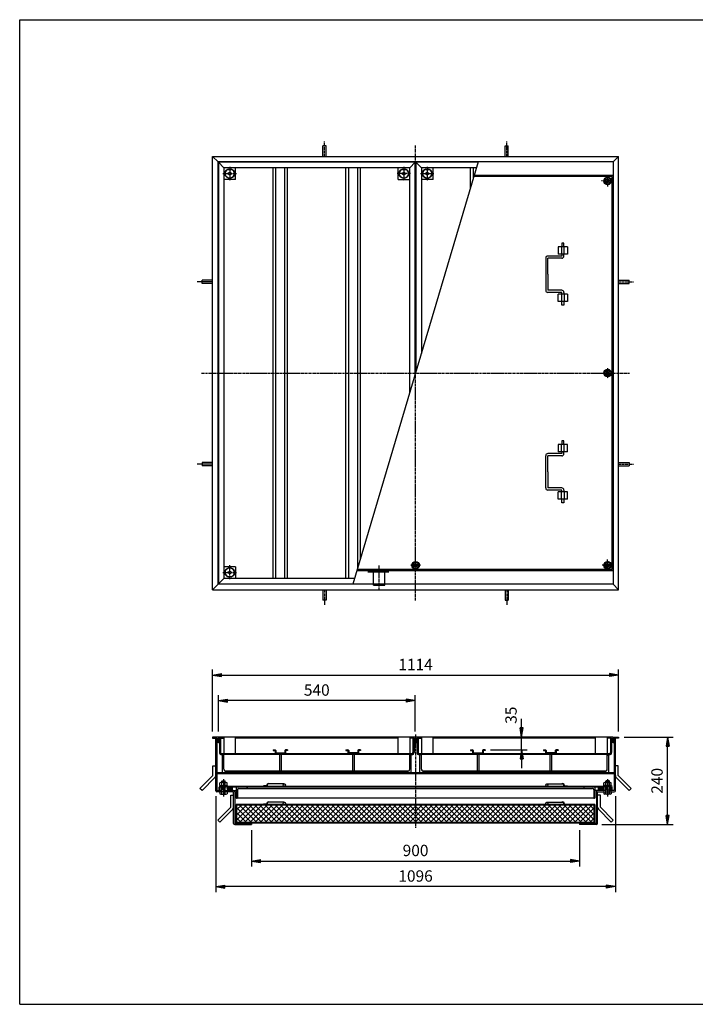
# Model space of a CAD drawing. Extents: x 50 to 3850, y 100 to 2800.
# Drawn here: x 50 to 1904, y 100 to 2800 of the extents above; entities that cross this region are included whole.
import ezdxf

# ---------------------------------------------------------------- set-up
doc = ezdxf.new("R2010")
doc.units = 0
doc.header["$LTSCALE"] = 0.2
doc.linetypes.add('CENTER', pattern=[50.8, 31.75, -6.35, 6.35, -6.35])
doc.linetypes.add('HIDDEN', pattern=[9.525, 6.35, -3.175])
doc.layers.get('0').update_dxf_attribs({"linetype": 'CONTINUOUS'})
doc.layers.get('DEFPOINTS').update_dxf_attribs({"linetype": 'CONTINUOUS'})
for name, color, linetype in [('LAY-10', 7, 'CONTINUOUS'), ('LAY-20', 7, 'CONTINUOUS'), ('LAY-255', 7, 'CONTINUOUS')]:
    doc.layers.add(name, color=color, linetype=linetype)
doc.styles.add('EXCADDIM1', font='simplex', dxfattribs={"width": 0.84, "bigfont": 'bigfont'})
doc.styles.get("Standard").update_dxf_attribs({"font": 'simplex', "bigfont": 'bigfont'})
doc.dimstyles.new('ISO-25', dxfattribs={"dimtxt": 2.5, "dimasz": 2.5, "dimexe": 1.25, "dimexo": 0.625, "dimtad": 1, "dimtxsty": 'STANDARD', "dimcen": 2.5, "dimazin": 3, "dimtfac": 1, "dimtmove": 0, "dimatfit": 3})

# ---------------------------------------------------------------- blocks, each defined once
blk = doc.blocks.new('SYM-1')
at = {"color": 7, "linetype": 'CONTINUOUS'}
for p, q in [((1654.6, 1836), (1663.2, 1841)), ((1654.6, 1826), (1654.6, 1836)), ((1663.2, 1841), (1671.9, 1836)), ((1671.9, 1836), (1671.9, 1826)), ((1663.2, 1821), (1654.6, 1826)), ((1671.9, 1826), (1663.2, 1821))]:
    blk.add_line(p, q, dxfattribs=at)
for radius in [10.5, 8.66, 5, 4]:
    blk.add_circle((1663.2, 1831), radius, dxfattribs=at)
blk = doc.blocks.new('SYM-2')
at = {"color": 7, "linetype": 'CONTINUOUS'}
for p, q in [((1663.2, 1314), (1654.6, 1309)), ((1654.6, 1309), (1654.6, 1299)), ((1654.6, 1299), (1663.2, 1294)), ((1671.9, 1309), (1663.2, 1314)), ((1663.2, 1294), (1671.9, 1299)), ((1671.9, 1299), (1671.9, 1309))]:
    blk.add_line(p, q, dxfattribs=at)
for radius in [10.5, 8.66, 5, 4]:
    blk.add_circle((1663.2, 1304), radius, dxfattribs=at)
blk = doc.blocks.new('SYM-3')
at = {"color": 7, "linetype": 'CONTINUOUS'}
for p, q in [((1663.2, 2368), (1654.6, 2363)), ((1654.6, 2363), (1654.6, 2353)), ((1654.6, 2353), (1663.2, 2348)), ((1671.9, 2363), (1663.2, 2368)), ((1663.2, 2348), (1671.9, 2353)), ((1671.9, 2353), (1671.9, 2363))]:
    blk.add_line(p, q, dxfattribs=at)
for radius in [10.5, 8.66, 5, 4]:
    blk.add_circle((1663.2, 2358), radius, dxfattribs=at)
blk = doc.blocks.new('SYM-4')
at = {"color": 7, "linetype": 'CONTINUOUS'}
for p, q in [((1131.2, 1312.7), (1126.2, 1304)), ((1126.2, 1304), (1131.2, 1295.3)), ((1141.2, 1312.7), (1131.2, 1312.7)), ((1146.2, 1304), (1141.2, 1312.7)), ((1141.2, 1295.3), (1146.2, 1304)), ((1131.2, 1295.3), (1141.2, 1295.3))]:
    blk.add_line(p, q, dxfattribs=at)
for radius in [10.5, 8.66, 5, 4]:
    blk.add_circle((1136.2, 1304), radius, dxfattribs=at)
blk = doc.blocks.new('SYM-5')
at = {"color": 7, "linetype": 'CONTINUOUS'}
for p, q in [((745.2, 797.8), (750.7, 797.8)), ((745.2, 797.8), (745.2, 795.8)), ((745.2, 795.8), (750.7, 795.8)), ((750.7, 795.8), (750.7, 789.8)), ((752.7, 795.8), (752.7, 789.8)), ((752.7, 789.8), (777.7, 789.8)), ((777.7, 795.8), (777.7, 789.8)), ((785.2, 797.8), (779.7, 797.8)), ((779.7, 795.8), (779.7, 789.8)), ((785.2, 795.8), (779.7, 795.8)), ((785.2, 797.8), (785.2, 795.8))]:
    blk.add_line(p, q, dxfattribs=at)
for centre, start, end in [((750.7, 795.8), 0, 90), ((752.7, 789.8), 180, 270), ((779.7, 795.8), 90, 180), ((777.7, 789.8), 270, 0)]:
    blk.add_arc(centre, 2, start, end, dxfattribs=at)
blk = doc.blocks.new('SYM-6')
at = {"color": 7, "linetype": 'CONTINUOUS'}
for p, q in [((945.2, 797.8), (950.7, 797.8)), ((945.2, 797.8), (945.2, 795.8)), ((945.2, 795.8), (950.7, 795.8)), ((950.7, 795.8), (950.7, 789.8)), ((952.7, 795.8), (952.7, 789.8)), ((977.7, 789.8), (952.7, 789.8)), ((977.7, 795.8), (977.7, 789.8)), ((985.2, 797.8), (979.7, 797.8)), ((979.7, 795.8), (979.7, 789.8)), ((985.2, 795.8), (979.7, 795.8)), ((985.2, 797.8), (985.2, 795.8))]:
    blk.add_line(p, q, dxfattribs=at)
for centre, start, end in [((950.7, 795.8), 0, 90), ((952.7, 789.8), 180, 270), ((979.7, 795.8), 90, 180), ((977.7, 789.8), 270, 0)]:
    blk.add_arc(centre, 2, start, end, dxfattribs=at)
blk = doc.blocks.new('SYM-7')
at = {"color": 7, "linetype": 'CONTINUOUS'}
for p, q in [((1287.2, 797.8), (1292.7, 797.8)), ((1287.2, 797.8), (1287.2, 795.8)), ((1287.2, 795.8), (1292.7, 795.8)), ((1292.7, 795.8), (1292.7, 789.8)), ((1294.7, 795.8), (1294.7, 789.8)), ((1294.7, 789.8), (1319.7, 789.8)), ((1319.7, 795.8), (1319.7, 789.8)), ((1327.2, 797.8), (1321.7, 797.8)), ((1321.7, 795.8), (1321.7, 789.8)), ((1327.2, 795.8), (1321.7, 795.8)), ((1327.2, 797.8), (1327.2, 795.8))]:
    blk.add_line(p, q, dxfattribs=at)
for centre, start, end in [((1292.7, 795.8), 0, 90), ((1294.7, 789.8), 180, 270), ((1321.7, 795.8), 90, 180), ((1319.7, 789.8), 270, 0)]:
    blk.add_arc(centre, 2, start, end, dxfattribs=at)
blk = doc.blocks.new('SYM-8')
at = {"color": 7, "linetype": 'CONTINUOUS'}
for p, q in [((1487.2, 797.8), (1492.7, 797.8)), ((1487.2, 797.8), (1487.2, 795.8)), ((1487.2, 795.8), (1492.7, 795.8)), ((1492.7, 795.8), (1492.7, 789.8)), ((1494.7, 795.8), (1494.7, 789.8)), ((1519.7, 789.8), (1494.7, 789.8)), ((1519.7, 795.8), (1519.7, 789.8)), ((1527.2, 797.8), (1521.7, 797.8)), ((1521.7, 795.8), (1521.7, 789.8)), ((1527.2, 795.8), (1521.7, 795.8)), ((1527.2, 797.8), (1527.2, 795.8))]:
    blk.add_line(p, q, dxfattribs=at)
for centre, start, end in [((1492.7, 795.8), 0, 90), ((1494.7, 789.8), 180, 270), ((1521.7, 795.8), 90, 180), ((1519.7, 789.8), 270, 0)]:
    blk.add_arc(centre, 2, start, end, dxfattribs=at)
blk = doc.blocks.new('EX_BNORM')
at = {"color": 0, "linetype": 'CONTINUOUS'}
for p, q in [((0, 0), (-1, 0.17)), ((-1, 0.17), (-1, -0.17)), ((0, 0), (-1, 0.08)), ((0, 0), (-1, 0)), ((0, 0), (-1, -0.17)), ((0, 0), (-1, -0.08))]:
    blk.add_line(p, q, dxfattribs=at)
blk = doc.blocks.new('*D26')
at = {"layer": 'DEFPOINTS', "color": 0}
for p in [(595.2, 932.8), (595.2, 832.8), (1135.2, 832.8)]:
    blk.add_point(p, dxfattribs=at)
at = {"layer": 'LAY-20', "color": 4, "linetype": 'CONTINUOUS'}
for p, q in [((595.2, 847.8), (595.2, 947.8)), ((1135.2, 847.8), (1135.2, 947.8)), ((1110.2, 932.8), (620.2, 932.8))]:
    blk.add_line(p, q, dxfattribs=at)
at = {"layer": 'LAY-20', "color": 4, "xscale": 25, "yscale": 25, "zscale": 25, "rotation": 180}
blk.add_blockref('EX_BNORM', (595.2, 932.8), dxfattribs=at)
at = {"layer": 'LAY-20', "color": 4, "xscale": 25, "yscale": 25, "zscale": 25}
blk.add_blockref('EX_BNORM', (1135.2, 932.8), dxfattribs=at)
at = {"layer": 'LAY-20', "color": 7, "insert": (865.2, 957.8), "char_height": 31.18, "attachment_point": 5, "style": 'EXCADDIM1'}
blk.add_mtext('540', dxfattribs=at)
blk = doc.blocks.new('*D27')
at = {"layer": 'DEFPOINTS', "color": 0}
for p in [(1693.2, 1002.8), (579.2, 832.8), (1693.2, 832.8)]:
    blk.add_point(p, dxfattribs=at)
at = {"layer": 'LAY-20', "color": 4, "linetype": 'CONTINUOUS'}
for p, q in [((579.2, 847.8), (579.2, 1017.8)), ((604.2, 1002.8), (1668.2, 1002.8)), ((1693.2, 847.8), (1693.2, 1017.8))]:
    blk.add_line(p, q, dxfattribs=at)
at = {"layer": 'LAY-20', "color": 4, "xscale": 25, "yscale": 25, "zscale": 25, "rotation": 180}
blk.add_blockref('EX_BNORM', (579.2, 1002.8), dxfattribs=at)
at = {"layer": 'LAY-20', "color": 4, "xscale": 25, "yscale": 25, "zscale": 25}
blk.add_blockref('EX_BNORM', (1693.2, 1002.8), dxfattribs=at)
at = {"layer": 'LAY-20', "color": 7, "insert": (1136.2, 1027.8), "char_height": 31.18, "attachment_point": 5, "style": 'EXCADDIM1'}
blk.add_mtext('1114', dxfattribs=at)
blk = doc.blocks.new('*D28')
at = {"layer": 'DEFPOINTS', "color": 0}
for p in [(1693.2, 832.8), (1827.8, 832.8), (1632.4, 592.8)]:
    blk.add_point(p, dxfattribs=at)
at = {"layer": 'LAY-20', "color": 4, "linetype": 'CONTINUOUS'}
for p, q in [((1708.2, 832.8), (1842.8, 832.8)), ((1827.8, 617.8), (1827.8, 807.8)), ((1647.4, 592.8), (1842.8, 592.8))]:
    blk.add_line(p, q, dxfattribs=at)
at = {"layer": 'LAY-20', "color": 4, "xscale": 25, "yscale": 25, "zscale": 25}
for p, rotation in [((1827.8, 832.8), 90), ((1827.8, 592.8), 270)]:
    blk.add_blockref('EX_BNORM', p, dxfattribs=dict(at, rotation=rotation))
at = {"layer": 'LAY-20', "color": 7, "insert": (1802.8, 712.8), "char_height": 31.18, "attachment_point": 5, "rotation": 90, "style": 'EXCADDIM1'}
blk.add_mtext('240', dxfattribs=at)
blk = doc.blocks.new('*D29')
at = {"layer": 'DEFPOINTS', "color": 0}
for p in [(686.2, 592.8), (1586.2, 592.8), (1586.2, 492.8)]:
    blk.add_point(p, dxfattribs=at)
at = {"layer": 'LAY-20', "color": 4, "linetype": 'CONTINUOUS'}
for p, q in [((686.2, 577.8), (686.2, 477.8)), ((1586.2, 577.8), (1586.2, 477.8)), ((711.2, 492.8), (1561.2, 492.8))]:
    blk.add_line(p, q, dxfattribs=at)
at = {"layer": 'LAY-20', "color": 4, "xscale": 25, "yscale": 25, "zscale": 25, "rotation": 180}
blk.add_blockref('EX_BNORM', (686.2, 492.8), dxfattribs=at)
at = {"layer": 'LAY-20', "color": 4, "xscale": 25, "yscale": 25, "zscale": 25}
blk.add_blockref('EX_BNORM', (1586.2, 492.8), dxfattribs=at)
at = {"layer": 'LAY-20', "color": 7, "insert": (1136.2, 517.8), "char_height": 31.18, "attachment_point": 5, "style": 'EXCADDIM1'}
blk.add_mtext('900', dxfattribs=at)
blk = doc.blocks.new('*D30')
at = {"layer": 'DEFPOINTS', "color": 0}
for p in [(1427.2, 832.8), (1427.2, 832.8), (1327.2, 797.8)]:
    blk.add_point(p, dxfattribs=at)
at = {"layer": 'LAY-20', "color": 4, "linetype": 'CONTINUOUS'}
for p, q in [((1427.2, 857.8), (1427.2, 882.8)), ((1427.2, 797.8), (1427.2, 832.8)), ((1342.2, 797.8), (1442.2, 797.8)), ((1427.2, 772.8), (1427.2, 747.8))]:
    blk.add_line(p, q, dxfattribs=at)
at = {"layer": 'LAY-20', "color": 4, "xscale": 25, "yscale": 25, "zscale": 25}
for p, rotation in [((1427.2, 832.8), 270), ((1427.2, 797.8), 90)]:
    blk.add_blockref('EX_BNORM', p, dxfattribs=dict(at, rotation=rotation))
at = {"layer": 'LAY-20', "color": 7, "insert": (1402.2, 892.8), "char_height": 31.18, "attachment_point": 5, "rotation": 90, "style": 'EXCADDIM1'}
blk.add_mtext('35', dxfattribs=at)
blk = doc.blocks.new('*D31')
at = {"layer": 'DEFPOINTS', "color": 0}
for p in [(588, 685.8), (1684.4, 685.8), (588, 422.8)]:
    blk.add_point(p, dxfattribs=at)
at = {"layer": 'LAY-20', "color": 4, "linetype": 'CONTINUOUS'}
for p, q in [((588, 670.8), (588, 407.8)), ((1684.4, 670.8), (1684.4, 407.8)), ((1659.4, 422.8), (613, 422.8))]:
    blk.add_line(p, q, dxfattribs=at)
at = {"layer": 'LAY-20', "color": 4, "xscale": 25, "yscale": 25, "zscale": 25, "rotation": 180}
blk.add_blockref('EX_BNORM', (588, 422.8), dxfattribs=at)
at = {"layer": 'LAY-20', "color": 4, "xscale": 25, "yscale": 25, "zscale": 25}
blk.add_blockref('EX_BNORM', (1684.4, 422.8), dxfattribs=at)
at = {"layer": 'LAY-20', "color": 7, "insert": (1136.2, 447.8), "char_height": 31.18, "attachment_point": 5, "style": 'EXCADDIM1'}
blk.add_mtext('1096', dxfattribs=at)

msp = doc.modelspace()

# ---------------------------------------------------------------- linework, layer by layer
at = {"layer": 'LAY-10', "color": 2, "linetype": 'CENTER'}
for p, q in [((886.25, 2425), (886.25, 2466.8)), ((1386.25, 2425), (1386.25, 2466.8)), ((1136.25, 1207), (1136.25, 2455)), ((607.72, 2378), (645.22, 2378)), ((626.25, 2396.6), (626.25, 2357.7)), ((1122.77, 2378), (1085.27, 2378)), ((1104.25, 2396.6), (1104.25, 2357.7)), ((1149.72, 2378), (1187.22, 2378)), ((1168.25, 2396.6), (1168.25, 2357.7)), ((1678.25, 2358), (1646.25, 2358)), ((1647.25, 2358), (1647.25, 2357.7)), ((1663.25, 2371.4), (1663.25, 2343)), ((579.25, 2081), (537.45, 2081)), ((1693.25, 2081), (1735.05, 2081)), ((1663.25, 1844.4), (1663.25, 1816)), ((549.25, 1831), (1723.25, 1831)), ((579.25, 1581), (537.45, 1581)), ((1693.25, 1581), (1735.05, 1581)), ((626.25, 1265.4), (626.25, 1304.3)), ((1036.25, 1237), (1036.25, 1303.2)), ((1149.65, 1304), (1121.25, 1304)), ((1676.65, 1304), (1648.25, 1304)), ((1663.25, 1289), (1663.25, 1321)), ((607.72, 1284), (645.22, 1284)), ((886.25, 1237), (886.25, 1195.2)), ((1386.25, 1237), (1386.25, 1195.2)), ((1136.25, 840), (1136.25, 583.5)), ((609.25, 717), (609.25, 669.93)), ((1663.25, 717), (1663.25, 669.93))]:
    msp.add_line(p, q, dxfattribs=at)
at = {"layer": 'LAY-10', "color": 7, "linetype": 'CONTINUOUS'}
for p, q in [((890.75, 2453.9), (881.75, 2453.9)), ((881.75, 2425), (881.75, 2453.9)), ((890.75, 2425), (890.75, 2453.9)), ((1381.75, 2453.9), (1390.75, 2453.9)), ((1381.75, 2425), (1381.75, 2453.9)), ((1390.75, 2425), (1390.75, 2453.9)), ((579.25, 2425), (594.25, 2410)), ((579.25, 1237), (579.25, 2425)), ((579.25, 2425), (1693.25, 2425)), ((594.25, 1252), (594.25, 2410)), ((1678.25, 2410), (594.25, 2410)), ((595.25, 2409), (595.25, 1253)), ((595.25, 2409), (610.25, 2394)), ((1135.25, 2409), (595.25, 2409)), ((1308.25, 2410), (964.25, 1252)), ((1120.25, 2394), (1135.25, 2409)), ((1135.25, 1827.63), (1135.25, 2409)), ((1137.25, 2409), (1152.25, 2394)), ((1137.25, 2409), (1137.25, 1834.37)), ((1307.95, 2409), (1137.25, 2409)), ((1678.25, 2410), (1693.25, 2425)), ((1678.25, 2410), (1678.25, 1252)), ((1693.25, 1237), (1693.25, 2425)), ((610.25, 2394), (610.25, 1268)), ((1120.25, 2394), (610.25, 2394)), ((642.25, 2362), (642.25, 2394)), ((745.25, 1268), (745.25, 2394)), ((752.75, 1268), (752.75, 2394)), ((777.75, 1268), (777.75, 2394)), ((785.25, 1268), (785.25, 2394)), ((945.25, 1268), (945.25, 2394)), ((952.75, 1268), (952.75, 2394)), ((977.75, 1297.44), (977.75, 2394)), ((985.25, 1322.69), (985.25, 2394)), ((1088.25, 2362), (1088.25, 2394)), ((1120.25, 1777.14), (1120.25, 2394)), ((1152.25, 2394), (1152.25, 1884.86)), ((1303.49, 2394), (1152.25, 2394)), ((1184.25, 2362), (1184.25, 2394)), ((1287.25, 2339.31), (1287.25, 2394)), ((1294.75, 2364.56), (1294.75, 2394)), ((642.25, 2362), (610.25, 2362)), ((1088.25, 2362), (1120.25, 2362)), ((1184.25, 2362), (1152.25, 2362)), ((1675.25, 2370), (1296.36, 2370)), ((1678.25, 2373), (1297.26, 2373)), ((1675.25, 1292), (1675.25, 2370)), ((1552.95, 2177), (1527.25, 2177)), ((1527.25, 2177), (1527.25, 2157)), ((1536.25, 2177), (1536.25, 2157)), ((1537.25, 2187), (1537.25, 2177)), ((1543.25, 2187), (1537.25, 2187)), ((1543.25, 2177), (1543.25, 2187)), ((1544.25, 2157), (1544.25, 2177)), ((1552.95, 2177), (1552.95, 2157)), ((1493.25, 2146), (1493.25, 2058)), ((1537.25, 2152), (1499.25, 2152)), ((1499.25, 2102), (1499.25, 2146)), ((1537.25, 2146), (1499.25, 2146)), ((1552.95, 2157), (1527.25, 2157)), ((1537.25, 2157), (1537.25, 2152)), ((1543.25, 2152), (1543.25, 2157)), ((579.25, 2085.5), (550.35, 2085.5)), ((550.35, 2076.5), (550.35, 2085.5)), ((1499.25, 2102), (1499.25, 2058)), ((1693.25, 2085.5), (1722.14, 2085.5)), ((1722.14, 2076.5), (1722.14, 2085.5)), ((579.25, 2076.5), (550.35, 2076.5)), ((1537.25, 2058), (1499.25, 2058)), ((1693.25, 2076.5), (1722.14, 2076.5)), ((1537.25, 2052), (1499.25, 2052)), ((1527.25, 2027), (1527.25, 2047)), ((1552.95, 2047), (1527.25, 2047)), ((1552.95, 2027), (1527.25, 2027)), ((1536.25, 2047), (1536.25, 2027)), ((1537.25, 2047), (1537.25, 2052)), ((1537.25, 2017), (1537.25, 2027)), ((1543.25, 2052), (1543.25, 2047)), ((1543.25, 2027), (1543.25, 2017)), ((1544.25, 2047), (1544.25, 2027)), ((1552.95, 2047), (1552.95, 2027)), ((1543.25, 2017), (1537.25, 2017)), ((1552.95, 1635), (1527.25, 1635)), ((1527.25, 1635), (1527.25, 1615)), ((1536.25, 1615), (1536.25, 1635)), ((1543.25, 1645), (1537.25, 1645)), ((1537.25, 1645), (1537.25, 1635)), ((1543.25, 1635), (1543.25, 1645)), ((1544.25, 1615), (1544.25, 1635)), ((1552.95, 1615), (1552.95, 1635)), ((1493.25, 1516), (1493.25, 1604)), ((1537.25, 1610), (1499.25, 1610)), ((1537.25, 1604), (1499.25, 1604)), ((1499.25, 1560), (1499.25, 1604)), ((1552.95, 1615), (1527.25, 1615)), ((1537.25, 1615), (1537.25, 1610)), ((1543.25, 1610), (1543.25, 1615)), ((579.25, 1585.5), (550.35, 1585.5)), ((550.35, 1585.5), (550.35, 1576.5)), ((579.25, 1576.5), (550.35, 1576.5)), ((1693.25, 1585.5), (1722.14, 1585.5)), ((1693.25, 1576.5), (1722.14, 1576.5)), ((1722.14, 1585.5), (1722.14, 1576.5)), ((1499.25, 1560), (1499.25, 1516)), ((1537.25, 1516), (1499.25, 1516)), ((1537.25, 1510), (1499.25, 1510)), ((1552.95, 1505), (1527.25, 1505)), ((1527.25, 1485), (1527.25, 1505)), ((1536.25, 1485), (1536.25, 1505)), ((1537.25, 1505), (1537.25, 1510)), ((1543.25, 1510), (1543.25, 1505)), ((1544.25, 1505), (1544.25, 1485)), ((1552.95, 1485), (1552.95, 1505)), ((1552.95, 1485), (1527.25, 1485)), ((1537.25, 1475), (1537.25, 1485)), ((1543.25, 1475), (1537.25, 1475)), ((1543.25, 1485), (1543.25, 1475)), ((642.25, 1300), (610.25, 1300)), ((642.25, 1300), (642.25, 1268)), ((1678.25, 1289), (975.24, 1289)), ((1675.25, 1292), (976.13, 1292)), ((594.25, 1252), (579.25, 1237)), ((1678.25, 1252), (594.25, 1252)), ((610.25, 1268), (595.25, 1253)), ((595.25, 1253), (964.54, 1253)), ((969, 1268), (611.25, 1268)), ((1678.25, 1252), (1693.25, 1237)), ((579.25, 1237), (1693.25, 1237)), ((881.75, 1237), (881.75, 1208.1)), ((890.75, 1237), (890.75, 1208.1)), ((1381.75, 1237), (1381.75, 1208.1)), ((1390.75, 1237), (1390.75, 1208.1)), ((890.75, 1208.1), (881.75, 1208.1)), ((1381.75, 1208.1), (1390.75, 1208.1)), ((594.25, 832.8), (579.25, 832.8)), ((579.25, 832.8), (579.25, 829.8)), ((579.25, 829.8), (591.25, 829.8)), ((588.05, 685.8), (588.05, 829.8)), ((591.25, 829.8), (591.25, 686)), ((594.25, 817.8), (591.25, 817.8)), ((594.25, 832.8), (594.25, 817.8)), ((595.25, 832.8), (595.25, 817.8)), ((1135.25, 832.8), (595.25, 832.8)), ((595.25, 817.8), (598.25, 817.8)), ((598.25, 829.8), (610.25, 829.8)), ((598.25, 829.8), (598.25, 790.6)), ((601.45, 829.8), (601.45, 790.8)), ((610.25, 832.8), (610.25, 787.8)), ((642.25, 787.8), (642.25, 832.8)), ((1088.25, 829.8), (642.25, 829.8)), ((1088.25, 787.8), (1088.25, 832.8)), ((1120.25, 832.8), (1120.25, 787.8)), ((1132.25, 829.8), (1120.25, 829.8)), ((1129.05, 829.8), (1129.05, 790.8)), ((1132.25, 829.8), (1132.25, 790.6)), ((1135.25, 817.8), (1132.25, 817.8)), ((1135.25, 832.8), (1135.25, 817.8)), ((1137.25, 832.8), (1137.25, 817.8)), ((1677.25, 832.8), (1137.25, 832.8)), ((1137.25, 817.8), (1140.25, 817.8)), ((1140.25, 829.8), (1152.25, 829.8)), ((1140.25, 829.8), (1140.25, 790.6)), ((1143.45, 829.8), (1143.45, 790.8)), ((1152.25, 832.8), (1152.25, 787.8)), ((1184.25, 787.8), (1184.25, 832.8)), ((1630.25, 829.8), (1184.25, 829.8)), ((1630.25, 787.8), (1630.25, 832.8)), ((1662.25, 832.8), (1662.25, 787.8)), ((1674.25, 829.8), (1662.25, 829.8)), ((1671.05, 829.8), (1671.05, 790.8)), ((1674.25, 829.8), (1674.25, 790.6)), ((1677.25, 817.8), (1674.25, 817.8)), ((1677.25, 832.8), (1677.25, 817.8)), ((1678.25, 832.8), (1693.25, 832.8)), ((1678.25, 832.8), (1678.25, 817.8)), ((1678.25, 817.8), (1681.25, 817.8)), ((1693.25, 829.8), (1681.25, 829.8)), ((1681.25, 829.8), (1681.25, 686)), ((1684.45, 685.8), (1684.45, 829.8)), ((1693.25, 832.8), (1693.25, 829.8)), ((1126.25, 784.6), (604.25, 784.6)), ((604.45, 787.8), (1126.05, 787.8)), ((606.25, 734.6), (606.25, 784.6)), ((610.25, 745.1), (610.25, 784.6)), ((763, 784.6), (763, 740.6)), ((767.5, 784.6), (767.5, 740.6)), ((963, 784.6), (963, 740.6)), ((967.5, 784.6), (967.5, 740.6)), ((1120.25, 745.1), (1120.25, 784.6)), ((1124.25, 734.6), (1124.25, 784.6)), ((1668.25, 784.6), (1146.25, 784.6)), ((1146.45, 787.8), (1668.05, 787.8)), ((1148.25, 734.6), (1148.25, 784.6)), ((1152.25, 745.1), (1152.25, 784.6)), ((1305, 784.6), (1305, 740.6)), ((1309.5, 784.6), (1309.5, 740.6)), ((1505, 784.6), (1505, 740.6)), ((1509.5, 784.6), (1509.5, 740.6)), ((1662.25, 745.1), (1662.25, 784.6)), ((1666.25, 734.6), (1666.25, 784.6)), ((580.05, 753.94), (588.05, 753.94)), ((580.05, 727.26), (580.05, 753.94)), ((1681.25, 734.6), (591.25, 734.6)), ((591.25, 732.6), (1681.25, 732.6)), ((612.06, 740.6), (1118.44, 740.6)), ((616.75, 738.6), (1113.75, 738.6)), ((656.25, 734.6), (656.25, 735.6)), ((1074.25, 734.6), (1074.25, 735.6)), ((1154.06, 740.6), (1660.44, 740.6)), ((1158.75, 738.6), (1655.75, 738.6)), ((1198.25, 734.6), (1198.25, 735.6)), ((1616.25, 734.6), (1616.25, 735.6)), ((1692.45, 753.94), (1684.45, 753.94)), ((1692.45, 727.26), (1692.45, 753.94)), ((544.69, 691.9), (580.05, 727.26)), ((550.35, 686.24), (585.7, 721.6)), ((599.25, 700.2), (599.25, 707.68)), ((616.75, 708.6), (601.75, 708.6)), ((604.25, 711.8), (605.25, 712.8)), ((604.25, 708.6), (604.25, 711.8)), ((604.25, 711.8), (614.25, 711.8)), ((604.25, 700.2), (604.25, 707.68)), ((605.25, 712.8), (613.25, 712.8)), ((605.25, 712.8), (605.25, 708.6)), ((614.25, 711.8), (613.25, 712.8)), ((613.25, 712.8), (613.25, 708.6)), ((614.25, 708.6), (614.25, 711.8)), ((614.25, 700.2), (614.25, 707.68)), ((619.25, 700.2), (619.25, 707.68)), ((732.25, 704.2), (732.05, 704.2)), ((776.04, 704.2), (732.16, 704.2)), ((1496.46, 704.2), (1540.34, 704.2)), ((1540.25, 704.2), (1540.45, 704.2)), ((1653.25, 700.2), (1653.25, 707.68)), ((1655.75, 708.6), (1670.75, 708.6)), ((1658.25, 711.8), (1659.25, 712.8)), ((1658.25, 708.6), (1658.25, 711.8)), ((1668.25, 711.8), (1658.25, 711.8)), ((1658.25, 700.2), (1658.25, 707.68)), ((1667.25, 712.8), (1659.25, 712.8)), ((1659.25, 712.8), (1659.25, 708.6)), ((1668.25, 711.8), (1667.25, 712.8)), ((1667.25, 712.8), (1667.25, 708.6)), ((1668.25, 708.6), (1668.25, 711.8)), ((1668.25, 700.2), (1668.25, 707.68)), ((1673.25, 700.2), (1673.25, 707.68)), ((1722.14, 686.24), (1686.79, 721.6)), ((1727.8, 691.9), (1692.45, 727.26)), ((550.35, 686.24), (544.69, 691.9)), ((637.05, 682.8), (591.05, 682.8)), ((591.25, 686), (604.25, 686)), ((596.91, 682.8), (599.25, 680.52)), ((597.02, 682.69), (597.13, 682.8)), ((597.25, 686), (597.25, 695.2)), ((597.38, 682.34), (597.83, 682.8)), ((597.73, 681.99), (598.54, 682.8)), ((598.09, 681.65), (599.25, 682.8)), ((598.45, 681.3), (599.25, 682.09)), ((598.75, 700.2), (619.75, 700.2)), ((598.75, 700.2), (598.75, 698.2)), ((598.75, 698.2), (1672.25, 698.2)), ((598.81, 680.95), (599.25, 681.39)), ((599.17, 680.6), (599.25, 680.68)), ((599.25, 682.8), (599.25, 677.1)), ((604.25, 695), (600.25, 695)), ((600.25, 686), (600.25, 695)), ((601.75, 676.4), (616.75, 676.4)), ((603.25, 695), (603.25, 698.2)), ((603.25, 686), (603.25, 682.8)), ((604.25, 677.1), (604.25, 698.2)), ((614.25, 687.8), (604.25, 687.8)), ((605.25, 687.8), (604.25, 686.8)), ((605.25, 698.2), (605.25, 687.8)), ((613.25, 698.2), (613.25, 687.8)), ((613.25, 687.8), (614.25, 686.8)), ((614.25, 677.1), (614.25, 698.2)), ((1658.25, 695), (614.25, 695)), ((614.25, 686), (644.25, 686)), ((615.25, 695), (615.25, 698.2)), ((615.25, 686), (615.25, 682.8)), ((619.25, 682.8), (620.4, 681.65)), ((619.25, 680.46), (621.53, 682.8)), ((619.25, 682.8), (619.25, 677.1)), ((619.25, 682.09), (620.05, 681.29)), ((619.25, 681.39), (619.7, 680.93)), ((619.25, 680.68), (619.35, 680.57)), ((623.71, 686.19), (619.52, 690.39)), ((625.3, 686.02), (619.7, 691.62)), ((619.75, 700.2), (619.75, 698.2)), ((619.95, 682.8), (620.75, 682)), ((626.61, 686.13), (620.16, 692.57)), ((620.66, 682.8), (621.1, 682.36)), ((625.43, 688.72), (620.81, 693.34)), ((621.37, 682.8), (621.45, 682.72)), ((626.14, 689.42), (621.6, 693.97)), ((626.85, 690.13), (622.52, 694.46)), ((627.55, 690.84), (623.58, 694.81)), ((630.8, 689.01), (624.81, 695)), ((627.73, 686.42), (625.43, 688.72)), ((628.71, 686.86), (626.14, 689.42)), ((631.11, 690.11), (626.26, 694.96)), ((629.55, 687.43), (626.85, 690.13)), ((630.26, 688.14), (627.55, 690.84)), ((630.93, 691.7), (628.21, 694.42)), ((631.25, 695), (631.25, 686)), ((634.25, 686), (634.25, 695)), ((637.05, 595.8), (637.05, 682.8)), ((640.25, 683), (640.25, 596)), ((644.25, 695), (644.25, 665)), ((647.25, 688), (647.25, 667)), ((674.25, 695), (674.25, 694)), ((719.25, 699.2), (719.25, 698.2)), ((728.25, 699.2), (719.25, 699.2)), ((728.25, 701.2), (728.25, 699.2)), ((729.25, 699.2), (729.25, 701.2)), ((1543.25, 699.2), (1543.25, 701.2)), ((1544.25, 701.2), (1544.25, 699.2)), ((1544.25, 699.2), (1553.25, 699.2)), ((1553.25, 699.2), (1553.25, 698.2)), ((1598.25, 695), (1598.25, 694)), ((1625.25, 688), (1625.25, 667)), ((1628.25, 695), (1628.25, 665)), ((1658.25, 686), (1628.25, 686)), ((1632.25, 683), (1632.25, 596)), ((1635.45, 595.8), (1635.45, 682.8)), ((1635.45, 682.8), (1681.45, 682.8)), ((1638.25, 686), (1638.25, 695)), ((1641.25, 695), (1641.25, 686)), ((1641.38, 690.11), (1646.23, 694.96)), ((1641.56, 691.7), (1644.28, 694.42)), ((1641.69, 689.01), (1647.69, 695)), ((1642.24, 688.14), (1646.73, 692.63)), ((1642.94, 687.43), (1647.44, 691.92)), ((1643.79, 686.86), (1648.14, 691.21)), ((1644.76, 686.42), (1648.85, 690.51)), ((1645.89, 686.13), (1652.33, 692.57)), ((1646.73, 692.63), (1648.91, 694.81)), ((1647.19, 686.02), (1652.8, 691.62)), ((1647.44, 691.92), (1649.97, 694.46)), ((1648.14, 691.21), (1650.9, 693.97)), ((1648.78, 686.19), (1652.97, 690.39)), ((1648.85, 690.51), (1651.69, 693.34)), ((1653.25, 680.46), (1650.97, 682.8)), ((1651.13, 682.8), (1651.04, 682.72)), ((1651.83, 682.8), (1651.39, 682.36)), ((1652.54, 682.8), (1651.74, 682)), ((1653.25, 682.8), (1652.09, 681.65)), ((1653.25, 682.09), (1652.44, 681.29)), ((1673.75, 700.2), (1652.75, 700.2)), ((1652.75, 700.2), (1652.75, 698.2)), ((1653.25, 681.39), (1652.79, 680.93)), ((1653.25, 680.68), (1653.14, 680.57)), ((1653.25, 682.8), (1653.25, 677.1)), ((1670.75, 676.4), (1655.75, 676.4)), ((1657.25, 695), (1657.25, 698.2)), ((1657.25, 686), (1657.25, 682.8)), ((1658.25, 677.1), (1658.25, 698.2)), ((1658.25, 687.8), (1668.25, 687.8)), ((1659.25, 687.8), (1658.25, 686.8)), ((1659.25, 698.2), (1659.25, 687.8)), ((1667.25, 698.2), (1667.25, 687.8)), ((1667.25, 687.8), (1668.25, 686.8)), ((1668.25, 677.1), (1668.25, 698.2)), ((1668.25, 695), (1672.25, 695)), ((1681.25, 686), (1668.25, 686)), ((1669.25, 695), (1669.25, 698.2)), ((1669.25, 686), (1669.25, 682.8)), ((1672.25, 686), (1672.25, 695)), ((1674.4, 681.65), (1673.25, 682.8)), ((1675.59, 682.8), (1673.25, 680.52)), ((1673.25, 682.8), (1673.25, 677.1)), ((1674.04, 681.3), (1673.25, 682.09)), ((1673.68, 680.95), (1673.25, 681.39)), ((1673.33, 680.6), (1673.25, 680.68)), ((1673.75, 700.2), (1673.75, 698.2)), ((1674.76, 681.99), (1673.95, 682.8)), ((1675.12, 682.34), (1674.66, 682.8)), ((1675.25, 686), (1675.25, 695.2)), ((1675.48, 682.69), (1675.37, 682.8)), ((1722.14, 686.24), (1727.8, 691.9)), ((629.05, 673.9), (637.05, 673.9)), ((629.05, 640.7), (629.05, 673.9)), ((1627.25, 665), (644.25, 665)), ((719.25, 649), (719.25, 648)), ((728.25, 649), (719.25, 649)), ((728.25, 651), (728.25, 649)), ((729.25, 649), (729.25, 651)), ((732.25, 654), (732.05, 654)), ((776.04, 654), (732.25, 654)), ((1496.46, 654), (1540.25, 654)), ((1540.25, 654), (1540.45, 654)), ((1543.25, 649), (1543.25, 651)), ((1544.25, 651), (1544.25, 649)), ((1544.25, 649), (1553.25, 649)), ((1553.25, 649), (1553.25, 648)), ((1628.25, 665), (1627.25, 665)), ((1643.45, 673.9), (1635.45, 673.9)), ((1643.45, 640.7), (1643.45, 673.9)), ((593.69, 605.34), (629.05, 640.7)), ((599.35, 599.69), (634.7, 635.04)), ((644.25, 648), (644.25, 596)), ((1628.25, 648), (644.25, 648)), ((645.85, 633.97), (658.28, 646.4)), ((645.85, 619.82), (672.42, 646.4)), ((645.85, 605.68), (686.57, 646.4)), ((645.85, 599.6), (645.85, 646.4)), ((1626.65, 646.4), (645.85, 646.4)), ((685.4, 599.6), (645.85, 639.16)), ((671.26, 599.6), (645.85, 625.01)), ((699.54, 599.6), (652.74, 646.4)), ((653.91, 599.6), (700.71, 646.4)), ((713.69, 599.6), (666.89, 646.4)), ((668.05, 599.6), (714.85, 646.4)), ((727.83, 599.6), (681.03, 646.4)), ((682.19, 599.6), (728.99, 646.4)), ((741.97, 599.6), (695.17, 646.4)), ((696.33, 599.6), (743.13, 646.4)), ((756.11, 599.6), (709.31, 646.4)), ((710.48, 599.6), (757.28, 646.4)), ((770.25, 599.6), (723.45, 646.4)), ((724.62, 599.6), (771.42, 646.4)), ((784.4, 599.6), (737.6, 646.4)), ((738.76, 599.6), (785.56, 646.4)), ((798.54, 599.6), (751.74, 646.4)), ((752.9, 599.6), (799.7, 646.4)), ((812.68, 599.6), (765.88, 646.4)), ((767.04, 599.6), (813.84, 646.4)), ((826.82, 599.6), (780.02, 646.4)), ((781.19, 599.6), (827.99, 646.4)), ((840.97, 599.6), (794.17, 646.4)), ((795.33, 599.6), (842.13, 646.4)), ((855.11, 599.6), (808.31, 646.4)), ((809.47, 599.6), (856.27, 646.4)), ((869.25, 599.6), (822.45, 646.4)), ((823.61, 599.6), (870.41, 646.4)), ((883.39, 599.6), (836.59, 646.4)), ((837.76, 599.6), (884.56, 646.4)), ((897.53, 599.6), (850.73, 646.4)), ((851.9, 599.6), (898.7, 646.4)), ((911.68, 599.6), (864.88, 646.4)), ((866.04, 599.6), (912.84, 646.4)), ((925.82, 599.6), (879.02, 646.4)), ((880.18, 599.6), (926.98, 646.4)), ((939.96, 599.6), (893.16, 646.4)), ((894.32, 599.6), (941.12, 646.4)), ((954.1, 599.6), (907.3, 646.4)), ((908.47, 599.6), (955.27, 646.4)), ((968.24, 599.6), (921.44, 646.4)), ((922.61, 599.6), (969.41, 646.4)), ((982.39, 599.6), (935.59, 646.4)), ((936.75, 599.6), (983.55, 646.4)), ((996.53, 599.6), (949.73, 646.4)), ((950.89, 599.6), (997.69, 646.4)), ((1010.67, 599.6), (963.87, 646.4)), ((965.03, 599.6), (1011.83, 646.4)), ((1024.81, 599.6), (978.01, 646.4)), ((979.18, 599.6), (1025.98, 646.4)), ((1038.96, 599.6), (992.16, 646.4)), ((993.32, 599.6), (1040.12, 646.4)), ((1053.1, 599.6), (1006.3, 646.4)), ((1007.46, 599.6), (1054.26, 646.4)), ((1067.24, 599.6), (1020.44, 646.4)), ((1021.6, 599.6), (1068.4, 646.4)), ((1081.38, 599.6), (1034.58, 646.4)), ((1035.75, 599.6), (1082.55, 646.4)), ((1095.52, 599.6), (1048.72, 646.4)), ((1049.89, 599.6), (1096.69, 646.4)), ((1109.67, 599.6), (1062.87, 646.4)), ((1064.03, 599.6), (1110.83, 646.4)), ((1123.81, 599.6), (1077.01, 646.4)), ((1078.17, 599.6), (1124.97, 646.4)), ((1137.95, 599.6), (1091.15, 646.4)), ((1092.31, 599.6), (1139.11, 646.4)), ((1152.09, 599.6), (1105.29, 646.4)), ((1106.46, 599.6), (1153.26, 646.4)), ((1166.23, 599.6), (1119.43, 646.4)), ((1120.6, 599.6), (1167.4, 646.4)), ((1180.38, 599.6), (1133.58, 646.4)), ((1134.74, 599.6), (1181.54, 646.4)), ((1194.52, 599.6), (1147.72, 646.4)), ((1148.88, 599.6), (1195.68, 646.4)), ((1208.66, 599.6), (1161.86, 646.4)), ((1163.02, 599.6), (1209.82, 646.4)), ((1222.8, 599.6), (1176, 646.4)), ((1177.17, 599.6), (1223.97, 646.4)), ((1236.95, 599.6), (1190.15, 646.4)), ((1191.31, 599.6), (1238.11, 646.4)), ((1251.09, 599.6), (1204.29, 646.4)), ((1205.45, 599.6), (1252.25, 646.4)), ((1265.23, 599.6), (1218.43, 646.4)), ((1219.59, 599.6), (1266.39, 646.4)), ((1279.37, 599.6), (1232.57, 646.4)), ((1233.74, 599.6), (1280.54, 646.4)), ((1293.51, 599.6), (1246.71, 646.4)), ((1247.88, 599.6), (1294.68, 646.4)), ((1307.66, 599.6), (1260.86, 646.4)), ((1262.02, 599.6), (1308.82, 646.4)), ((1321.8, 599.6), (1275, 646.4)), ((1276.16, 599.6), (1322.96, 646.4)), ((1335.94, 599.6), (1289.14, 646.4)), ((1290.3, 599.6), (1337.1, 646.4)), ((1350.08, 599.6), (1303.28, 646.4)), ((1304.45, 599.6), (1351.25, 646.4)), ((1364.22, 599.6), (1317.42, 646.4)), ((1318.59, 599.6), (1365.39, 646.4)), ((1378.37, 599.6), (1331.57, 646.4)), ((1332.73, 599.6), (1379.53, 646.4)), ((1392.51, 599.6), (1345.71, 646.4)), ((1346.87, 599.6), (1393.67, 646.4)), ((1406.65, 599.6), (1359.85, 646.4)), ((1361.01, 599.6), (1407.81, 646.4)), ((1420.79, 599.6), (1373.99, 646.4)), ((1375.16, 599.6), (1421.96, 646.4)), ((1434.94, 599.6), (1388.14, 646.4)), ((1389.3, 599.6), (1436.1, 646.4)), ((1449.08, 599.6), (1402.28, 646.4)), ((1403.44, 599.6), (1450.24, 646.4)), ((1463.22, 599.6), (1416.42, 646.4)), ((1417.58, 599.6), (1464.38, 646.4)), ((1477.36, 599.6), (1430.56, 646.4)), ((1431.73, 599.6), (1478.53, 646.4)), ((1491.5, 599.6), (1444.7, 646.4)), ((1445.87, 599.6), (1492.67, 646.4)), ((1505.65, 599.6), (1458.85, 646.4)), ((1460.01, 599.6), (1506.81, 646.4)), ((1519.79, 599.6), (1472.99, 646.4)), ((1474.15, 599.6), (1520.95, 646.4)), ((1533.93, 599.6), (1487.13, 646.4)), ((1488.29, 599.6), (1535.09, 646.4)), ((1548.07, 599.6), (1501.27, 646.4)), ((1502.44, 599.6), (1549.24, 646.4)), ((1562.21, 599.6), (1515.41, 646.4)), ((1516.58, 599.6), (1563.38, 646.4)), ((1576.36, 599.6), (1529.56, 646.4)), ((1530.72, 599.6), (1577.52, 646.4)), ((1590.5, 599.6), (1543.7, 646.4)), ((1544.86, 599.6), (1591.66, 646.4)), ((1604.64, 599.6), (1557.84, 646.4)), ((1559, 599.6), (1605.8, 646.4)), ((1618.78, 599.6), (1571.98, 646.4)), ((1573.15, 599.6), (1619.95, 646.4)), ((1626.65, 605.88), (1586.13, 646.4)), ((1587.29, 599.6), (1626.65, 638.96)), ((1626.65, 620.02), (1600.27, 646.4)), ((1601.43, 599.6), (1626.65, 624.82)), ((1626.65, 634.16), (1614.41, 646.4)), ((1626.65, 599.6), (1626.65, 646.4)), ((1628.25, 648), (1628.25, 598)), ((1673.14, 599.69), (1637.79, 635.04)), ((1678.8, 605.34), (1643.45, 640.7)), ((599.35, 599.69), (593.69, 605.34)), ((640.25, 596), (686.25, 596)), ((644.25, 598), (1628.25, 598)), ((657.12, 599.6), (645.85, 610.87)), ((645.85, 599.6), (1626.65, 599.6)), ((669.25, 596), (669.25, 598)), ((686.25, 596), (686.25, 592.8)), ((1632.25, 596), (1586.25, 596)), ((1586.25, 596), (1586.25, 592.8)), ((1603.25, 596), (1603.25, 598)), ((1615.57, 599.6), (1626.65, 610.67)), ((1673.14, 599.69), (1678.8, 605.34)), ((640.05, 592.8), (686.25, 592.8)), ((1632.45, 592.8), (1586.25, 592.8))]:
    msp.add_line(p, q, dxfattribs=at)
at = {"layer": 'LAY-10', "color": 7, "linetype": 'HIDDEN'}
for p, q in [((1005.05, 1285.91), (1063.05, 1285.91)), ((1020.75, 1249.8), (1020.75, 1285.8)), ((1051.75, 1249.8), (1051.75, 1285.91)), ((1020.75, 1249.8), (1051.75, 1249.8))]:
    msp.add_line(p, q, dxfattribs=at)
at = {"layer": 'LAY-10', "color": 7, "linetype": 'CONTINUOUS', "flags": 128}
msp.add_lwpolyline([(651.25, 692), (884.75, 692), (1621.25, 692)], dxfattribs=at)
at = {"layer": 'LAY-10', "color": 7, "linetype": 'CONTINUOUS'}
for centre in [(775.95, 701.2), (1496.55, 701.2), (775.95, 651), (1496.55, 651)]:
    msp.add_circle(centre, 3, dxfattribs=at)
for centre, radius, start, end in [((1499.25, 2146), 6, 90, 180), ((1537.25, 2152), 6, 270, 0), ((1499.25, 2058), 6, 180, 270), ((1537.25, 2052), 6, 0, 90), ((1499.25, 1604), 6, 90, 180), ((1537.25, 1610), 6, 270, 0), ((1499.25, 1516), 6, 180, 270), ((1537.25, 1510), 6, 0, 90), ((604.25, 790.6), 6, 180, 270), ((604.45, 790.8), 3, 180, 270), ((607.25, 781.6), 3, 0, 90), ((1123.25, 781.6), 3, 90, 180), ((1126.05, 790.8), 3, 270, 0), ((1126.25, 790.6), 6, 270, 0), ((1146.25, 790.6), 6, 180, 270), ((1146.45, 790.8), 3, 180, 270), ((1149.25, 781.6), 3, 0, 90), ((1665.25, 781.6), 3, 90, 180), ((1668.05, 790.8), 3, 270, 0), ((1668.25, 790.6), 6, 270, 0), ((616.75, 745.1), 6.5, 180, 270), ((653.25, 735.6), 3, 0, 90), ((1077.25, 735.6), 3, 90, 180), ((1113.75, 745.1), 6.5, 270, 0), ((1158.75, 745.1), 6.5, 180, 270), ((1195.25, 735.6), 3, 0, 90), ((1619.25, 735.6), 3, 90, 180), ((1655.75, 745.1), 6.5, 270, 0), ((580.05, 727.26), 8, 315, 0), ((601.75, 704.76), 3.84, 49.43138, 130.56862), ((609.25, 694.61), 13.99, 69.05972, 110.94028), ((616.75, 704.76), 3.84, 49.43138, 130.56862), ((732.25, 701.2), 4, 48.56058, 180), ((732.25, 701.2), 3, 88.2643, 180), ((1540.25, 701.2), 4, 0, 131.43942), ((1540.25, 701.2), 3, 0, 91.7357), ((1655.75, 704.76), 3.84, 49.43138, 130.56862), ((1663.25, 694.61), 13.99, 69.05972, 110.94028), ((1670.75, 704.76), 3.84, 49.43138, 130.56862), ((1692.45, 727.26), 8, 180, 225), ((591.05, 685.8), 3, 180, 270), ((600.25, 695.2), 3, 90, 180), ((601.75, 681.19), 4.79, 238.54556, 301.45444), ((609.25, 694.51), 18.11, 253.97088, 286.02912), ((616.75, 681.19), 4.79, 238.54556, 301.45444), ((637.25, 683), 3, 0, 90), ((651.25, 688), 4, 90, 180), ((672.25, 694), 2, 270, 0), ((728.25, 699.2), 1, 270, 0), ((732.25, 701.2), 3, 180, 270), ((1540.25, 701.2), 3, 270, 0), ((1544.25, 699.2), 1, 180, 270), ((1600.25, 694), 2, 180, 270), ((1621.25, 688), 4, 0, 90), ((1635.25, 683), 3, 90, 180), ((1655.75, 681.19), 4.79, 238.54556, 301.45444), ((1663.25, 694.51), 18.11, 253.97088, 286.02912), ((1670.75, 681.19), 4.79, 238.54556, 301.45444), ((1672.25, 695.2), 3, 0, 90), ((1681.45, 685.8), 3, 270, 0), ((645.25, 667), 2, 270, 0), ((732.25, 651), 4, 48.56058, 180), ((728.25, 649), 1, 270, 0), ((732.25, 651), 3, 90, 270), ((732.25, 651), 3, 118.25916, 180), ((1540.25, 651), 4, 0, 131.43942), ((1540.25, 651), 3, 270, 90), ((1540.25, 651), 3, 0, 61.74084), ((1544.25, 649), 1, 180, 270), ((1627.25, 667), 2, 180, 270), ((629.05, 640.7), 8, 315, 0), ((1643.45, 640.7), 8, 180, 225), ((640.05, 595.8), 3, 180, 270), ((1632.45, 595.8), 3, 270, 0)]:
    msp.add_arc(centre, radius, start, end, dxfattribs=at)
for centre in [(625.33, 690.52), (1647.17, 690.52)]:
    msp.add_ellipse(centre, major_axis=(-5.81, 0), ratio=0.7745967, dxfattribs=at)
at = {"layer": 'LAY-20', "color": 7, "linetype": 'CONTINUOUS'}
for p, q in [((619.75, 2378), (626.25, 2382)), ((626.25, 2374), (619.75, 2378)), ((622.25, 2388.5), (622.25, 2390.11)), ((630.25, 2388.5), (622.25, 2388.5)), ((626.25, 2382), (632.75, 2378)), ((632.75, 2378), (626.25, 2374)), ((630.25, 2388.5), (630.25, 2390.11)), ((1097.75, 2378), (1104.25, 2382)), ((1104.25, 2374), (1097.75, 2378)), ((1100.25, 2388.5), (1100.25, 2390.11)), ((1108.25, 2388.5), (1100.25, 2388.5)), ((1104.25, 2382), (1110.75, 2378)), ((1110.75, 2378), (1104.25, 2374)), ((1108.25, 2388.5), (1108.25, 2390.11)), ((1161.75, 2378), (1168.25, 2382)), ((1168.25, 2374), (1161.75, 2378)), ((1164.25, 2388.5), (1164.25, 2390.11)), ((1172.25, 2388.5), (1164.25, 2388.5)), ((1168.25, 2382), (1174.75, 2378)), ((1174.75, 2378), (1168.25, 2374)), ((1172.25, 2388.5), (1172.25, 2390.11)), ((619.75, 1284), (626.25, 1288)), ((626.25, 1280), (619.75, 1284)), ((622.25, 1273.5), (630.25, 1273.5)), ((622.25, 1273.5), (622.25, 1271.89)), ((626.25, 1288), (632.75, 1284)), ((632.75, 1284), (626.25, 1280)), ((630.25, 1273.5), (630.25, 1271.89))]:
    msp.add_line(p, q, dxfattribs=at)
for centre in [(626.25, 2378), (1104.25, 2378), (1168.25, 2378), (626.25, 1284)]:
    msp.add_circle(centre, 13, dxfattribs=at)
for centre, start, end in [((626.25, 2378), 108.28389, 71.71611), ((1104.25, 2378), 108.28389, 71.71611), ((1168.25, 2378), 108.28389, 71.71611), ((626.25, 1284), 288.28389, 251.71611)]:
    msp.add_arc(centre, 12.75, start, end, dxfattribs=at)
at = {"layer": 'LAY-255', "color": 7, "linetype": 'CONTINUOUS'}
for p, q in [((50, 2800), (3850, 2800)), ((50, 100), (50, 2800)), ((50, 100), (3850, 100))]:
    msp.add_line(p, q, dxfattribs=at)

# ---------------------------------------------------------------- block references
at = {"layer": 'LAY-10', "color": 0, "linetype": 'CONTINUOUS'}
for name in ['SYM-3', 'SYM-1', 'SYM-4', 'SYM-2', 'SYM-5', 'SYM-6', 'SYM-7', 'SYM-8']:
    msp.add_blockref(name, (0, 0), dxfattribs=at)

# ---------------------------------------------------------------- dimensions: what is measured, and where the dimension line sits
at = {"layer": 'LAY-20', "color": 4, "linetype": 'CONTINUOUS'}
for base, p1, p2, override, picture, middle in [((1693.25, 1002.8), (579.25, 832.8), (1693.25, 832.8), {"dimtxt": 31.181104, "dimasz": 25, "dimexe": 15, "dimexo": 15, "dimgap": 0, "dimtad": 1, "dimjust": 0, "dimtih": 0, "dimtoh": 0, "dimdec": 1, "dimzin": 8, "dimlunit": 2, "dimtxsty": 'EXCADDIM1', "dimblk1": 'EX_BNORM', "dimblk2": 'EX_BNORM', "dimsah": 1, "dimse1": 0, "dimse2": 0, "dimclrd": 4, "dimclre": 4, "dimclrt": 7, "dimtmove": 2}, '*D27', (1136.25, 1027.8)), ((595.25, 932.8), (1135.25, 832.8), (595.25, 832.8), {"dimtxt": 31.181104, "dimasz": 25, "dimexe": 15, "dimexo": 15, "dimgap": 0, "dimtad": 1, "dimjust": 0, "dimtih": 0, "dimtoh": 0, "dimdec": 1, "dimzin": 8, "dimlunit": 2, "dimtxsty": 'EXCADDIM1', "dimblk1": 'EX_BNORM', "dimblk2": 'EX_BNORM', "dimsah": 1, "dimse1": 0, "dimse2": 0, "dimclrd": 4, "dimclre": 4, "dimclrt": 7, "dimtmove": 2}, '*D26', (865.25, 957.8)), ((588.05, 422.8), (1684.45, 685.8), (588.05, 685.8), {"dimtxt": 31.181104, "dimasz": 25, "dimexe": 15, "dimexo": 15, "dimgap": 0, "dimtad": 1, "dimjust": 0, "dimtih": 0, "dimtoh": 0, "dimdec": 0, "dimzin": 0, "dimlunit": 2, "dimtxsty": 'EXCADDIM1', "dimblk1": 'EX_BNORM', "dimblk2": 'EX_BNORM', "dimsah": 1, "dimse1": 0, "dimse2": 0, "dimclrd": 4, "dimclre": 4, "dimclrt": 7, "dimtmove": 2}, '*D31', (1136.25, 447.8)), ((1586.25, 492.8), (686.25, 592.8), (1586.25, 592.8), {"dimtxt": 31.181104, "dimasz": 25, "dimexe": 15, "dimexo": 15, "dimgap": 0, "dimtad": 1, "dimjust": 0, "dimtih": 0, "dimtoh": 0, "dimdec": 1, "dimzin": 8, "dimlunit": 2, "dimtxsty": 'EXCADDIM1', "dimblk1": 'EX_BNORM', "dimblk2": 'EX_BNORM', "dimsah": 1, "dimse1": 0, "dimse2": 0, "dimclrd": 4, "dimclre": 4, "dimclrt": 7, "dimtmove": 2}, '*D29', (1136.25, 517.8))]:
    dim = msp.add_linear_dim(base=base, p1=p1, p2=p2, dimstyle='ISO-25', override=override, dxfattribs=at)
    dim.commit()
    dim.dimension.update_dxf_attribs({"geometry": picture, "text_midpoint": middle, "dimtype": 160})
for base, p1, p2, override, picture, middle in [((1427.25, 832.8), (1327.25, 797.8), (1427.25, 832.8), {"dimtxt": 31.181104, "dimasz": 25, "dimexe": 15, "dimexo": 15, "dimgap": 0, "dimtad": 1, "dimjust": 2, "dimtih": 0, "dimtoh": 0, "dimdec": 1, "dimzin": 8, "dimlunit": 2, "dimtxsty": 'EXCADDIM1', "dimblk1": 'EX_BNORM', "dimblk2": 'EX_BNORM', "dimsah": 1, "dimse1": 0, "dimse2": 1, "dimclrd": 4, "dimclre": 4, "dimclrt": 7, "dimtmove": 2}, '*D30', (1402.25, 892.8)), ((1827.8, 832.8), (1632.45, 592.8), (1693.25, 832.8), {"dimtxt": 31.181104, "dimasz": 25, "dimexe": 15, "dimexo": 15, "dimgap": 0, "dimtad": 1, "dimjust": 0, "dimtih": 0, "dimtoh": 0, "dimdec": 1, "dimzin": 8, "dimlunit": 2, "dimtxsty": 'EXCADDIM1', "dimblk1": 'EX_BNORM', "dimblk2": 'EX_BNORM', "dimsah": 1, "dimse1": 0, "dimse2": 0, "dimclrd": 4, "dimclre": 4, "dimclrt": 7, "dimtmove": 2}, '*D28', (1802.8, 712.8))]:
    dim = msp.add_linear_dim(base=base, p1=p1, p2=p2, angle=90, dimstyle='ISO-25', override=override, dxfattribs=at)
    dim.commit()
    dim.dimension.update_dxf_attribs({"geometry": picture, "text_midpoint": middle, "dimtype": 160})

doc.saveas('drawing.dxf')
